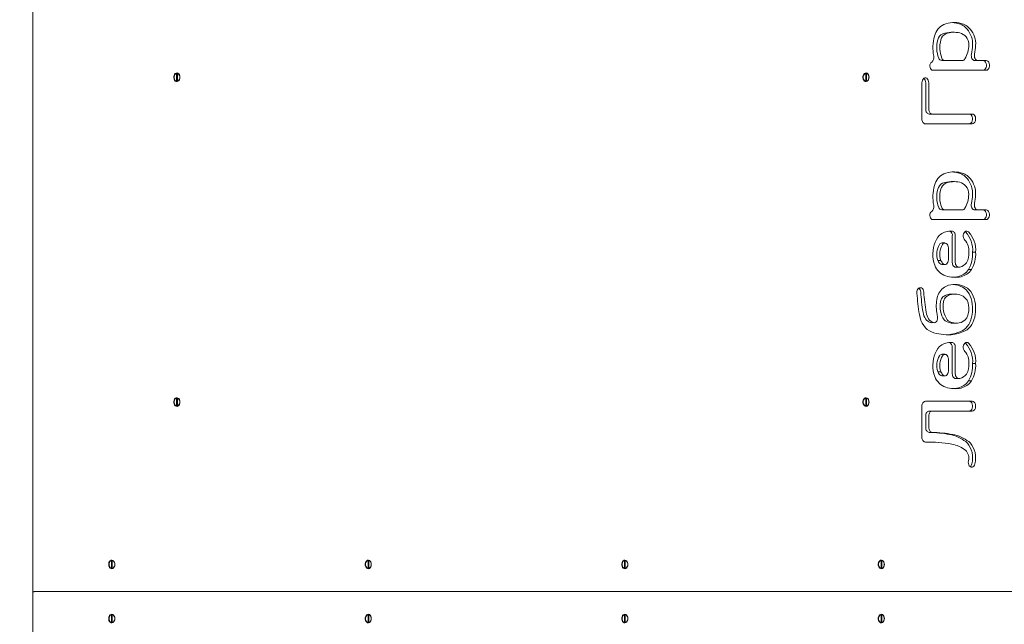
# Model space of a CAD drawing. Units: millimetres. Extents: x 19984 to 39997, y 3511 to 37700.
# Drawn here: x 33864 to 34773, y 14591 to 15150 of the extents above; entities that cross this region are included whole.
import ezdxf

# ---------------------------------------------------------------- set-up
doc = ezdxf.new("R2010")
doc.units = ezdxf.units.MM
doc.header["$LTSCALE"] = 200
doc.styles.add('SLDTEXTSTYLE0', font='TXT', dxfattribs={"width": 0.663})
doc.dimstyles.new('SLDDIMSTYLE0', dxfattribs={"dimtxt": 489.203559, "dimasz": 400, "dimexe": 0, "dimexo": 0.0625, "dimgap": 122.30089, "dimtad": 2, "dimdec": 0, "dimrnd": 1e-09, "dimzin": 12, "dimdsep": 46, "dimtxsty": 'SLDTEXTSTYLE0', "dimsah": 1, "dimcen": 0.09, "dimadec": 0, "dimazin": 3, "dimtfac": 1, "dimtofl": 0, "dimtmove": 0, "dimatfit": 3, "dimfxl": 0, "dimfrac": 2, "dimtolj": 1, "dimtzin": 12, "dimarcsym": 0})

# ---------------------------------------------------------------- blocks, each defined once
blk = doc.blocks.new('_D_1')
at = {"color": 7, "linetype": 'Continuous', "lineweight": 18}
for p, q in [((24371.45, 18014.31), (24371.45, 3550.53)), ((39997.48, 12667.24), (39997.48, 3550.53)), ((24371.45, 3570.53), (39997.48, 3570.53))]:
    blk.add_line(p, q, dxfattribs=at)
for points in [[(24371.45, 3570.53), (24771.45, 3510.53), (24771.45, 3630.53)], [(39997.48, 3570.53), (39597.48, 3630.53), (39597.48, 3510.53)]]:
    blk.add_solid(points, dxfattribs=at)
at = {"color": 7, "linetype": 'Continuous', "lineweight": 18, "insert": (31302.52, 4252.66), "char_height": 529.167, "attachment_point": 1, "style": 'SLDTEXTSTYLE0'}
blk.add_mtext('15626', dxfattribs=at)
blk = doc.blocks.new('_D_4')
at = {"color": 7, "linetype": 'Continuous', "lineweight": 18}
for p, q in [((26796.7, 17768.94), (26796.7, 23839.68)), ((38344.25, 13358.41), (38344.25, 23839.68)), ((26796.7, 23819.68), (38344.25, 23819.68))]:
    blk.add_line(p, q, dxfattribs=at)
for points in [[(26796.7, 23819.68), (27196.7, 23759.68), (27196.7, 23879.68)], [(38344.25, 23819.68), (37944.25, 23879.68), (37944.25, 23759.68)]]:
    blk.add_solid(points, dxfattribs=at)
at = {"color": 7, "linetype": 'Continuous', "lineweight": 18, "insert": (31688.53, 24501.81), "char_height": 529.167, "attachment_point": 1, "style": 'SLDTEXTSTYLE0'}
blk.add_mtext('11548', dxfattribs=at)

msp = doc.modelspace()

# ---------------------------------------------------------------- linework, layer by layer
at = {"color": 7, "linetype": 'Continuous', "lineweight": 18}
for p, q in [((33875.78, 13677.76), (33875.78, 15565.76)), ((34726.6, 15138.33), (34723.77, 15138.33)), ((34715.03, 15112.25), (34717.86, 15112.25)), ((34717.86, 15112.25), (34734.06, 15112.25)), ((34745.55, 15112.25), (34748.38, 15112.25)), ((34748.38, 15112.25), (34755.99, 15112.25)), ((34706.89, 15103.25), (34755.99, 15103.25)), ((34008.46, 15100.43), (34008.46, 15100.43)), ((34008.46, 15093.09), (34008.46, 15100.43)), ((34008.46, 15100.43), (34008.81, 15100.43)), ((34008.81, 15100.43), (34009.17, 15100.43)), ((34009.17, 15100.43), (34009.17, 15093.09)), ((34644.85, 15100.43), (34644.85, 15100.43)), ((34644.85, 15093.09), (34644.85, 15100.43)), ((34644.85, 15100.43), (34645.21, 15100.43)), ((34645.21, 15100.43), (34645.56, 15100.43)), ((34645.56, 15100.43), (34645.56, 15093.09)), ((34008.46, 15093.09), (34008.46, 15093.09)), ((34008.81, 15093.09), (34008.46, 15093.09)), ((34009.17, 15093.09), (34008.81, 15093.09)), ((34644.85, 15093.09), (34644.85, 15093.09)), ((34645.21, 15093.09), (34644.85, 15093.09)), ((34645.56, 15093.09), (34645.21, 15093.09)), ((34696.72, 15091.71), (34696.72, 15058.31)), ((34700.26, 15091.71), (34700.26, 15067.31)), ((34703.09, 15091.71), (34703.09, 15067.31)), ((34703.44, 15062.81), (34706.27, 15062.81)), ((34706.27, 15062.81), (34743.19, 15062.81)), ((34699.91, 15053.81), (34743.19, 15053.81)), ((34726.57, 15000.36), (34723.74, 15000.36)), ((34715, 14974.28), (34717.82, 14974.28)), ((34717.82, 14974.28), (34734.03, 14974.28)), ((34745.52, 14974.28), (34748.35, 14974.28)), ((34748.35, 14974.28), (34755.95, 14974.28)), ((34706.86, 14965.28), (34755.95, 14965.28)), ((34724.42, 14954.63), (34722.81, 14954.63)), ((34724.77, 14950.13), (34724.77, 14925.76)), ((34727.6, 14950.13), (34727.6, 14925.76)), ((34737.02, 14953.91), (34737.02, 14953.91)), ((34718.06, 14943.68), (34715.23, 14943.68)), ((34721.24, 14939.18), (34721.24, 14928.26)), ((34743.54, 14935.14), (34746.37, 14935.14)), ((34711.31, 14927.65), (34714.14, 14927.65)), ((34715.23, 14923.76), (34718.06, 14923.76)), ((34727.96, 14921.26), (34731.19, 14921.29)), ((34739.73, 14919.08), (34742.56, 14919.08)), ((34727, 14896.42), (34724.17, 14896.42)), ((34705.29, 14870.05), (34704.52, 14870.18)), ((34705.29, 14870.05), (34707.35, 14870.18)), ((34725.65, 14869.58), (34728.48, 14869.58)), ((34719.27, 14858.91), (34720.79, 14858.98)), ((34724.42, 14851.8), (34722.81, 14851.8)), ((34736.68, 14851.36), (34737.02, 14851.08)), ((34718.06, 14840.85), (34715.23, 14840.85)), ((34724.77, 14847.3), (34724.77, 14822.93)), ((34727.6, 14847.3), (34727.6, 14822.93)), ((34721.24, 14836.35), (34721.24, 14825.43)), ((34743.54, 14832.31), (34746.37, 14832.31)), ((34711.31, 14824.82), (34714.14, 14824.82)), ((34715.23, 14820.93), (34718.06, 14820.93)), ((34727.96, 14818.43), (34731.19, 14818.46)), ((34739.73, 14816.25), (34742.56, 14816.25)), ((34008.46, 14800.43), (34008.46, 14800.43)), ((34008.46, 14793.09), (34008.46, 14800.43)), ((34008.46, 14800.43), (34008.81, 14800.43)), ((34008.81, 14800.43), (34009.17, 14800.43)), ((34009.17, 14800.43), (34009.17, 14793.09)), ((34644.85, 14800.43), (34644.85, 14800.43)), ((34644.85, 14793.09), (34644.85, 14800.43)), ((34644.85, 14800.43), (34645.21, 14800.43)), ((34645.21, 14800.43), (34645.56, 14800.43)), ((34645.56, 14800.43), (34645.56, 14793.09)), ((34699.91, 14797.44), (34743.19, 14797.44)), ((34008.46, 14793.09), (34008.46, 14793.09)), ((34008.81, 14793.09), (34008.46, 14793.09)), ((34009.17, 14793.09), (34008.81, 14793.09)), ((34644.85, 14793.09), (34644.85, 14793.09)), ((34645.21, 14793.09), (34644.85, 14793.09)), ((34645.56, 14793.09), (34645.21, 14793.09)), ((34696.72, 14764.32), (34696.72, 14792.94)), ((34703.44, 14788.44), (34706.27, 14788.44)), ((34706.27, 14788.44), (34743.19, 14788.44)), ((34700.26, 14773.27), (34700.26, 14783.94)), ((34703.09, 14773.27), (34703.09, 14783.94)), ((34701.93, 14759.84), (34699.94, 14759.83)), ((33948.35, 14650.43), (33948.35, 14650.43)), ((33948.35, 14643.09), (33948.35, 14650.43)), ((33948.35, 14650.43), (33948.71, 14650.43)), ((33948.71, 14650.43), (33949.06, 14650.43)), ((33949.06, 14650.43), (33949.06, 14643.09)), ((34185.23, 14650.43), (34185.23, 14650.43)), ((34185.23, 14643.09), (34185.23, 14650.43)), ((34185.23, 14650.43), (34185.59, 14650.43)), ((34185.59, 14650.43), (34185.94, 14650.43)), ((34185.94, 14650.43), (34185.94, 14643.09)), ((34422.12, 14650.43), (34422.12, 14650.43)), ((34422.12, 14643.09), (34422.12, 14650.43)), ((34422.12, 14650.43), (34422.47, 14650.43)), ((34422.47, 14650.43), (34422.82, 14650.43)), ((34422.82, 14650.43), (34422.82, 14643.09)), ((34659, 14650.43), (34659, 14650.43)), ((34659, 14643.09), (34659, 14650.43)), ((34659, 14650.43), (34659.35, 14650.43)), ((34659.35, 14650.43), (34659.7, 14650.43)), ((34659.7, 14650.43), (34659.7, 14643.09)), ((33948.35, 14643.09), (33948.35, 14643.09)), ((33948.71, 14643.09), (33948.35, 14643.09)), ((33949.06, 14643.09), (33948.71, 14643.09)), ((34185.23, 14643.09), (34185.23, 14643.09)), ((34185.59, 14643.09), (34185.23, 14643.09)), ((34185.94, 14643.09), (34185.59, 14643.09)), ((34422.12, 14643.09), (34422.12, 14643.09)), ((34422.47, 14643.09), (34422.12, 14643.09)), ((34422.82, 14643.09), (34422.47, 14643.09)), ((34659, 14643.09), (34659, 14643.09)), ((34659.35, 14643.09), (34659, 14643.09)), ((34659.7, 14643.09), (34659.35, 14643.09)), ((33881.39, 14621.76), (33877.86, 14621.76)), ((34786.49, 14621.76), (33881.39, 14621.76)), ((33948.35, 14600.43), (33948.35, 14600.43)), ((33948.35, 14593.09), (33948.35, 14600.43)), ((33948.35, 14600.43), (33948.71, 14600.43)), ((33948.71, 14600.43), (33949.06, 14600.43)), ((33949.06, 14600.43), (33949.06, 14593.09)), ((34185.23, 14600.43), (34185.23, 14600.43)), ((34185.23, 14593.09), (34185.23, 14600.43)), ((34185.23, 14600.43), (34185.59, 14600.43)), ((34185.59, 14600.43), (34185.94, 14600.43)), ((34185.94, 14600.43), (34185.94, 14593.09)), ((34422.12, 14600.43), (34422.12, 14600.43)), ((34422.12, 14593.09), (34422.12, 14600.43)), ((34422.12, 14600.43), (34422.47, 14600.43)), ((34422.47, 14600.43), (34422.82, 14600.43)), ((34422.82, 14600.43), (34422.82, 14593.09)), ((34659, 14600.43), (34659, 14600.43)), ((34659, 14593.09), (34659, 14600.43)), ((34659, 14600.43), (34659.35, 14600.43)), ((34659.35, 14600.43), (34659.7, 14600.43)), ((34659.7, 14600.43), (34659.7, 14593.09)), ((33948.35, 14593.09), (33948.35, 14593.09)), ((33948.71, 14593.09), (33948.35, 14593.09)), ((33949.06, 14593.09), (33948.71, 14593.09)), ((34185.23, 14593.09), (34185.23, 14593.09)), ((34185.59, 14593.09), (34185.23, 14593.09)), ((34185.94, 14593.09), (34185.59, 14593.09)), ((34422.12, 14593.09), (34422.12, 14593.09)), ((34422.47, 14593.09), (34422.12, 14593.09)), ((34422.82, 14593.09), (34422.47, 14593.09)), ((34659, 14593.09), (34659, 14593.09)), ((34659.35, 14593.09), (34659, 14593.09)), ((34659.7, 14593.09), (34659.35, 14593.09))]:
    msp.add_line(p, q, dxfattribs=at)
at = {"color": 7, "linetype": 'Continuous', "lineweight": 18, "flags": 128}
for points in [[(34742.52, 15118.14), (34742.38, 15117.1), (34742.41, 15116.05), (34742.61, 15115.03), (34742.98, 15114.11), (34743.48, 15113.33), (34744.11, 15112.74), (34744.81, 15112.37), (34745.55, 15112.25)], [(34745.35, 15118.14), (34745.21, 15117.1), (34745.24, 15116.05), (34745.44, 15115.03), (34745.8, 15114.11), (34746.31, 15113.33), (34746.93, 15112.74), (34747.64, 15112.37), (34748.38, 15112.25)], [(34753.16, 15103.25), (34754.05, 15103.43), (34754.88, 15103.96), (34755.56, 15104.8), (34756.05, 15105.88), (34756.31, 15107.11), (34756.31, 15108.39), (34756.05, 15109.62), (34755.56, 15110.7), (34754.88, 15111.54), (34754.05, 15112.07), (34753.16, 15112.25)], [(34755.99, 15103.25), (34756.88, 15103.43), (34757.71, 15103.96), (34758.39, 15104.8), (34758.88, 15105.88), (34759.14, 15107.11), (34759.14, 15108.39), (34758.88, 15109.62), (34758.39, 15110.7), (34757.71, 15111.54), (34756.88, 15112.07), (34755.99, 15112.25)], [(34706.89, 15103.25), (34706.05, 15103.43), (34705.29, 15103.97), (34704.67, 15104.8), (34704.27, 15105.86), (34704.1, 15107.04), (34704.19, 15108.23), (34704.54, 15109.34), (34705.1, 15110.24), (34705.83, 15110.86)], [(34011.5, 15096.76), (34011.37, 15095.58), (34011.01, 15094.51), (34010.43, 15093.63), (34009.7, 15093.04), (34008.88, 15092.77), (34008.04, 15092.86), (34007.26, 15093.3), (34006.6, 15094.04), (34006.12, 15095.02), (34005.87, 15096.16), (34005.87, 15097.36), (34006.12, 15098.5), (34006.6, 15099.48), (34007.26, 15100.22), (34008.04, 15100.66), (34008.88, 15100.75), (34009.7, 15100.48), (34010.43, 15099.89), (34011.01, 15099.01), (34011.37, 15097.94), (34011.5, 15096.76)], [(34008.46, 15100.43), (34007.66, 15100.08), (34006.98, 15099.41), (34006.49, 15098.46), (34006.23, 15097.35), (34006.23, 15096.17), (34006.49, 15095.06), (34006.98, 15094.11), (34007.66, 15093.44), (34008.46, 15093.09)], [(34009.17, 15093.09), (34009.96, 15093.44), (34010.64, 15094.11), (34011.13, 15095.06), (34011.39, 15096.17), (34011.39, 15097.35), (34011.13, 15098.46), (34010.64, 15099.41), (34009.96, 15100.08), (34009.17, 15100.43)], [(34647.89, 15096.76), (34647.77, 15095.58), (34647.4, 15094.51), (34646.83, 15093.63), (34646.1, 15093.04), (34645.28, 15092.77), (34644.44, 15092.86), (34643.65, 15093.3), (34642.99, 15094.04), (34642.52, 15095.02), (34642.27, 15096.16), (34642.27, 15097.36), (34642.52, 15098.5), (34642.99, 15099.48), (34643.65, 15100.22), (34644.44, 15100.66), (34645.28, 15100.75), (34646.1, 15100.48), (34646.83, 15099.89), (34647.4, 15099.01), (34647.77, 15097.94), (34647.89, 15096.76)], [(34644.85, 15100.43), (34644.06, 15100.08), (34643.38, 15099.41), (34642.89, 15098.46), (34642.62, 15097.35), (34642.62, 15096.17), (34642.89, 15095.06), (34643.38, 15094.11), (34644.06, 15093.44), (34644.85, 15093.09)], [(34645.56, 15093.09), (34646.36, 15093.44), (34647.04, 15094.11), (34647.53, 15095.06), (34647.79, 15096.17), (34647.79, 15097.35), (34647.53, 15098.46), (34647.04, 15099.41), (34646.36, 15100.08), (34645.56, 15100.43)], [(34696.72, 15091.71), (34696.85, 15092.98), (34697.23, 15094.14), (34697.82, 15095.11), (34698.58, 15095.8), (34699.45, 15096.16), (34700.36, 15096.16), (34701.23, 15095.8), (34701.99, 15095.11), (34702.58, 15094.14), (34702.96, 15092.98), (34703.09, 15091.71)], [(34700.26, 15067.31), (34700.32, 15066.43), (34700.5, 15065.59), (34700.8, 15064.81), (34701.19, 15064.13), (34701.67, 15063.57), (34702.22, 15063.15), (34702.82, 15062.9), (34703.44, 15062.81)], [(34703.09, 15067.31), (34703.15, 15066.43), (34703.33, 15065.59), (34703.62, 15064.81), (34704.02, 15064.13), (34704.5, 15063.57), (34705.05, 15063.15), (34705.65, 15062.9), (34706.27, 15062.81)], [(34696.72, 15058.31), (34696.78, 15057.43), (34696.97, 15056.59), (34697.26, 15055.81), (34697.66, 15055.13), (34698.14, 15054.57), (34698.69, 15054.15), (34699.28, 15053.9), (34699.91, 15053.81)], [(34740.36, 15053.81), (34741.26, 15053.99), (34742.08, 15054.53), (34742.76, 15055.37), (34743.25, 15056.44), (34743.51, 15057.67), (34743.51, 15058.95), (34743.25, 15060.18), (34742.76, 15061.26), (34742.08, 15062.1), (34741.26, 15062.63), (34740.36, 15062.81)], [(34743.19, 15053.81), (34744.08, 15053.99), (34744.91, 15054.53), (34745.59, 15055.37), (34746.08, 15056.44), (34746.34, 15057.67), (34746.34, 15058.95), (34746.08, 15060.18), (34745.59, 15061.26), (34744.91, 15062.1), (34744.08, 15062.63), (34743.19, 15062.81)], [(34742.49, 14980.18), (34742.35, 14979.14), (34742.38, 14978.08), (34742.58, 14977.06), (34742.94, 14976.14), (34743.45, 14975.36), (34744.07, 14974.77), (34744.78, 14974.41), (34745.52, 14974.28)], [(34745.32, 14980.18), (34745.17, 14979.14), (34745.2, 14978.08), (34745.41, 14977.06), (34745.77, 14976.14), (34746.28, 14975.36), (34746.9, 14974.77), (34747.6, 14974.41), (34748.35, 14974.28)], [(34706.86, 14965.28), (34706.02, 14965.47), (34705.26, 14966), (34704.64, 14966.83), (34704.23, 14967.89), (34704.07, 14969.07), (34704.16, 14970.27), (34704.51, 14971.37), (34705.07, 14972.27), (34705.8, 14972.9)], [(34753.13, 14965.28), (34754.02, 14965.47), (34754.85, 14966), (34755.53, 14966.84), (34756.02, 14967.91), (34756.28, 14969.14), (34756.28, 14970.42), (34756.02, 14971.65), (34755.53, 14972.73), (34754.85, 14973.57), (34754.02, 14974.1), (34753.13, 14974.28)], [(34755.95, 14965.28), (34756.85, 14965.47), (34757.67, 14966), (34758.36, 14966.84), (34758.85, 14967.91), (34759.1, 14969.14), (34759.1, 14970.42), (34758.85, 14971.65), (34758.36, 14972.73), (34757.67, 14973.57), (34756.85, 14974.1), (34755.95, 14974.28)], [(34708.65, 14923.08), (34707.84, 14925.64), (34707.27, 14928.32), (34706.94, 14931.08), (34706.87, 14933.88), (34707.04, 14936.67), (34707.47, 14939.4), (34708.14, 14942.04), (34709.03, 14944.54), (34710.15, 14946.85), (34711.46, 14948.95), (34712.95, 14950.79)], [(34724.42, 14954.63), (34725.04, 14954.54), (34725.64, 14954.29), (34726.19, 14953.87), (34726.67, 14953.31), (34727.07, 14952.63), (34727.36, 14951.85), (34727.54, 14951.01), (34727.6, 14950.13)], [(34736.34, 14946.4), (34735.66, 14947.25), (34735.18, 14948.34), (34734.94, 14949.57), (34734.95, 14950.85), (34735.22, 14952.07), (34735.72, 14953.14), (34736.41, 14953.97), (34737.24, 14954.49), (34738.14, 14954.65), (34739.03, 14954.45), (34739.85, 14953.91)], [(34715.75, 14942.27), (34716.49, 14943.09), (34717.37, 14943.57), (34718.31, 14943.66), (34719.23, 14943.36), (34720.05, 14942.69), (34720.69, 14941.7), (34721.1, 14940.5), (34721.24, 14939.18)], [(34721.24, 14928.26), (34721.11, 14927.01), (34720.75, 14925.87), (34720.18, 14924.9), (34719.44, 14924.21), (34718.59, 14923.82), (34717.7, 14923.79), (34716.83, 14924.11), (34716.07, 14924.75)], [(34727.96, 14921.26), (34727.68, 14921.27), (34727.02, 14921.45), (34726.4, 14921.83), (34725.85, 14922.38), (34725.4, 14923.08), (34725.06, 14923.9), (34724.85, 14924.81), (34724.77, 14925.76)], [(34731.19, 14921.29), (34730.51, 14921.27), (34729.85, 14921.45), (34729.23, 14921.83), (34728.68, 14922.38), (34728.23, 14923.08), (34727.89, 14923.9), (34727.67, 14924.81), (34727.6, 14925.76)], [(34692.13, 14897.48), (34692.17, 14898.76), (34692.47, 14899.97), (34692.99, 14901.02), (34693.7, 14901.81), (34694.54, 14902.29), (34695.44, 14902.41), (34696.33, 14902.17), (34697.14, 14901.59), (34697.8, 14900.71), (34698.25, 14899.6), (34698.46, 14898.35)], [(34743.3, 14887.29), (34742.88, 14889.87), (34742.22, 14892.36), (34741.33, 14894.69), (34740.24, 14896.84), (34738.95, 14898.77), (34737.49, 14900.44), (34735.9, 14901.83), (34734.18, 14902.9)], [(34746.13, 14887.29), (34745.71, 14889.87), (34745.05, 14892.36), (34744.16, 14894.69), (34743.06, 14896.84), (34741.78, 14898.77), (34740.32, 14900.44), (34738.72, 14901.83), (34737.01, 14902.9)], [(34694.4, 14877.7), (34695.01, 14874.85), (34695.89, 14872.15), (34697.03, 14869.64), (34698.39, 14867.37), (34699.97, 14865.39), (34701.72, 14863.74), (34703.61, 14862.44), (34705.62, 14861.51)], [(34697.78, 14879.71), (34698.13, 14878.05), (34698.65, 14876.46), (34699.31, 14875), (34700.11, 14873.67), (34701.03, 14872.51), (34702.06, 14871.54), (34703.16, 14870.78), (34704.34, 14870.24)], [(34700.6, 14879.71), (34700.96, 14878.05), (34701.48, 14876.46), (34702.14, 14875), (34702.94, 14873.67), (34703.86, 14872.51), (34704.88, 14871.54), (34705.99, 14870.78), (34707.16, 14870.24)], [(34711.14, 14875.95), (34711.29, 14874.78), (34711.22, 14873.58), (34710.94, 14872.46), (34710.45, 14871.49), (34709.8, 14870.73), (34709.03, 14870.24), (34708.19, 14870.05), (34707.35, 14870.18)], [(34733.89, 14862.53), (34735.59, 14863.54), (34737.18, 14864.86), (34738.64, 14866.45), (34739.94, 14868.3), (34741.05, 14870.38), (34741.97, 14872.65), (34742.67, 14875.06), (34743.14, 14877.58)], [(34736.71, 14862.53), (34738.42, 14863.54), (34740.01, 14864.86), (34741.47, 14866.45), (34742.77, 14868.3), (34743.88, 14870.38), (34744.8, 14872.65), (34745.5, 14875.06), (34745.97, 14877.58)], [(34724.42, 14851.8), (34725.04, 14851.71), (34725.64, 14851.46), (34726.19, 14851.04), (34726.67, 14850.48), (34727.07, 14849.8), (34727.36, 14849.02), (34727.54, 14848.18), (34727.6, 14847.3)], [(34736.34, 14843.57), (34735.66, 14844.42), (34735.18, 14845.51), (34734.94, 14846.74), (34734.95, 14848.02), (34735.22, 14849.25), (34735.72, 14850.32), (34736.41, 14851.14), (34737.24, 14851.66), (34738.14, 14851.82), (34739.03, 14851.63), (34739.85, 14851.08)], [(34708.65, 14820.26), (34707.84, 14822.81), (34707.27, 14825.49), (34706.94, 14828.26), (34706.87, 14831.05), (34707.04, 14833.84), (34707.47, 14836.58), (34708.14, 14839.21), (34709.03, 14841.71), (34710.15, 14844.02), (34711.46, 14846.12), (34712.95, 14847.96)], [(34715.75, 14839.44), (34716.49, 14840.27), (34717.37, 14840.74), (34718.31, 14840.83), (34719.23, 14840.53), (34720.05, 14839.86), (34720.69, 14838.88), (34721.1, 14837.67), (34721.24, 14836.35)], [(34721.24, 14825.43), (34721.11, 14824.19), (34720.75, 14823.04), (34720.18, 14822.08), (34719.44, 14821.38), (34718.59, 14821), (34717.7, 14820.96), (34716.83, 14821.28), (34716.07, 14821.92)], [(34727.96, 14818.43), (34727.68, 14818.44), (34727.02, 14818.63), (34726.4, 14819), (34725.85, 14819.55), (34725.4, 14820.25), (34725.06, 14821.08), (34724.85, 14821.98), (34724.77, 14822.93)], [(34731.19, 14818.46), (34730.51, 14818.44), (34729.85, 14818.63), (34729.23, 14819), (34728.68, 14819.55), (34728.23, 14820.25), (34727.89, 14821.08), (34727.67, 14821.98), (34727.6, 14822.93)], [(34011.5, 14796.76), (34011.37, 14795.58), (34011.01, 14794.51), (34010.43, 14793.63), (34009.7, 14793.04), (34008.88, 14792.77), (34008.04, 14792.86), (34007.26, 14793.3), (34006.6, 14794.04), (34006.12, 14795.02), (34005.87, 14796.16), (34005.87, 14797.36), (34006.12, 14798.5), (34006.6, 14799.48), (34007.26, 14800.22), (34008.04, 14800.66), (34008.88, 14800.75), (34009.7, 14800.48), (34010.43, 14799.89), (34011.01, 14799.01), (34011.37, 14797.94), (34011.5, 14796.76)], [(34008.46, 14800.43), (34007.66, 14800.08), (34006.98, 14799.41), (34006.49, 14798.46), (34006.23, 14797.35), (34006.23, 14796.17), (34006.49, 14795.06), (34006.98, 14794.11), (34007.66, 14793.44), (34008.46, 14793.09)], [(34009.17, 14793.09), (34009.96, 14793.44), (34010.64, 14794.11), (34011.13, 14795.06), (34011.39, 14796.17), (34011.39, 14797.35), (34011.13, 14798.46), (34010.64, 14799.41), (34009.96, 14800.08), (34009.17, 14800.43)], [(34647.89, 14796.76), (34647.77, 14795.58), (34647.4, 14794.51), (34646.83, 14793.63), (34646.1, 14793.04), (34645.28, 14792.77), (34644.44, 14792.86), (34643.65, 14793.3), (34642.99, 14794.04), (34642.52, 14795.02), (34642.27, 14796.16), (34642.27, 14797.36), (34642.52, 14798.5), (34642.99, 14799.48), (34643.65, 14800.22), (34644.44, 14800.66), (34645.28, 14800.75), (34646.1, 14800.48), (34646.83, 14799.89), (34647.4, 14799.01), (34647.77, 14797.94), (34647.89, 14796.76)], [(34644.85, 14800.43), (34644.06, 14800.08), (34643.38, 14799.41), (34642.89, 14798.46), (34642.62, 14797.35), (34642.62, 14796.17), (34642.89, 14795.06), (34643.38, 14794.11), (34644.06, 14793.44), (34644.85, 14793.09)], [(34645.56, 14793.09), (34646.36, 14793.44), (34647.04, 14794.11), (34647.53, 14795.06), (34647.79, 14796.17), (34647.79, 14797.35), (34647.53, 14798.46), (34647.04, 14799.41), (34646.36, 14800.08), (34645.56, 14800.43)], [(34699.91, 14797.44), (34699.28, 14797.36), (34698.69, 14797.1), (34698.14, 14796.69), (34697.66, 14796.13), (34697.26, 14795.44), (34696.97, 14794.67), (34696.78, 14793.82), (34696.72, 14792.94)], [(34740.36, 14788.44), (34741.26, 14788.63), (34742.08, 14789.16), (34742.76, 14790), (34743.25, 14791.08), (34743.51, 14792.3), (34743.51, 14793.59), (34743.25, 14794.81), (34742.76, 14795.89), (34742.08, 14796.73), (34741.26, 14797.26), (34740.36, 14797.44)], [(34743.19, 14788.44), (34744.08, 14788.63), (34744.91, 14789.16), (34745.59, 14790), (34746.08, 14791.08), (34746.34, 14792.3), (34746.34, 14793.59), (34746.08, 14794.81), (34745.59, 14795.89), (34744.91, 14796.73), (34744.08, 14797.26), (34743.19, 14797.44)], [(34703.44, 14788.44), (34702.82, 14788.36), (34702.22, 14788.1), (34701.67, 14787.69), (34701.19, 14787.13), (34700.8, 14786.44), (34700.5, 14785.67), (34700.32, 14784.82), (34700.26, 14783.94)], [(34706.27, 14788.44), (34705.65, 14788.36), (34705.05, 14788.1), (34704.5, 14787.69), (34704.02, 14787.13), (34703.62, 14786.44), (34703.33, 14785.67), (34703.15, 14784.82), (34703.09, 14783.94)], [(34703.37, 14768.77), (34702.76, 14768.88), (34702.17, 14769.14), (34701.64, 14769.57), (34701.17, 14770.13), (34700.78, 14770.8), (34700.49, 14771.57), (34700.32, 14772.41), (34700.26, 14773.27)], [(34706.2, 14768.77), (34705.59, 14768.88), (34705, 14769.14), (34704.46, 14769.57), (34703.99, 14770.13), (34703.61, 14770.8), (34703.32, 14771.57), (34703.15, 14772.41), (34703.09, 14773.27)], [(34699.94, 14759.83), (34699.31, 14759.9), (34698.71, 14760.15), (34698.16, 14760.57), (34697.67, 14761.13), (34697.27, 14761.81), (34696.97, 14762.59), (34696.79, 14763.44), (34696.72, 14764.32)], [(34742.89, 14739.62), (34743.36, 14742.21), (34743.54, 14744.87), (34743.42, 14747.53), (34743.01, 14750.13), (34742.32, 14752.62), (34741.36, 14754.92), (34740.16, 14756.98), (34738.75, 14758.75), (34737.16, 14760.18)], [(34745.72, 14739.62), (34746.19, 14742.21), (34746.37, 14744.87), (34746.25, 14747.53), (34745.84, 14750.13), (34745.15, 14752.62), (34744.19, 14754.92), (34742.99, 14756.98), (34741.58, 14758.75), (34739.99, 14760.18)], [(34739.7, 14742.53), (34739.53, 14741.28), (34739.62, 14740), (34739.96, 14738.81), (34740.52, 14737.81), (34741.26, 14737.07), (34742.12, 14736.66), (34743.03, 14736.6), (34743.9, 14736.91), (34744.69, 14737.55), (34745.31, 14738.48), (34745.72, 14739.62)], [(33951.39, 14646.76), (33951.27, 14645.58), (33950.9, 14644.51), (33950.33, 14643.63), (33949.6, 14643.04), (33948.78, 14642.77), (33947.94, 14642.86), (33947.15, 14643.3), (33946.49, 14644.04), (33946.02, 14645.02), (33945.77, 14646.16), (33945.77, 14647.36), (33946.02, 14648.5), (33946.49, 14649.48), (33947.15, 14650.22), (33947.94, 14650.66), (33948.78, 14650.75), (33949.6, 14650.48), (33950.33, 14649.89), (33950.9, 14649.01), (33951.27, 14647.94), (33951.39, 14646.76)], [(33948.35, 14650.43), (33947.56, 14650.08), (33946.88, 14649.41), (33946.38, 14648.46), (33946.12, 14647.35), (33946.12, 14646.17), (33946.38, 14645.06), (33946.88, 14644.11), (33947.56, 14643.44), (33948.35, 14643.09)], [(33949.06, 14643.09), (33949.86, 14643.44), (33950.54, 14644.11), (33951.03, 14645.06), (33951.29, 14646.17), (33951.29, 14647.35), (33951.03, 14648.46), (33950.54, 14649.41), (33949.86, 14650.08), (33949.06, 14650.43)], [(34188.28, 14646.76), (34188.15, 14645.58), (34187.78, 14644.51), (34187.21, 14643.63), (34186.48, 14643.04), (34185.66, 14642.77), (34184.82, 14642.86), (34184.03, 14643.3), (34183.37, 14644.04), (34182.9, 14645.02), (34182.65, 14646.16), (34182.65, 14647.36), (34182.9, 14648.5), (34183.37, 14649.48), (34184.03, 14650.22), (34184.82, 14650.66), (34185.66, 14650.75), (34186.48, 14650.48), (34187.21, 14649.89), (34187.78, 14649.01), (34188.15, 14647.94), (34188.28, 14646.76)], [(34185.23, 14650.43), (34184.44, 14650.08), (34183.76, 14649.41), (34183.27, 14648.46), (34183.01, 14647.35), (34183.01, 14646.17), (34183.27, 14645.06), (34183.76, 14644.11), (34184.44, 14643.44), (34185.23, 14643.09)], [(34185.94, 14643.09), (34186.74, 14643.44), (34187.42, 14644.11), (34187.91, 14645.06), (34188.17, 14646.17), (34188.17, 14647.35), (34187.91, 14648.46), (34187.42, 14649.41), (34186.74, 14650.08), (34185.94, 14650.43)], [(34425.16, 14646.76), (34425.03, 14645.58), (34424.66, 14644.51), (34424.09, 14643.63), (34423.36, 14643.04), (34422.54, 14642.77), (34421.7, 14642.86), (34420.91, 14643.3), (34420.25, 14644.04), (34419.78, 14645.02), (34419.53, 14646.16), (34419.53, 14647.36), (34419.78, 14648.5), (34420.25, 14649.48), (34420.91, 14650.22), (34421.7, 14650.66), (34422.54, 14650.75), (34423.36, 14650.48), (34424.09, 14649.89), (34424.66, 14649.01), (34425.03, 14647.94), (34425.16, 14646.76)], [(34422.12, 14650.43), (34421.32, 14650.08), (34420.64, 14649.41), (34420.15, 14648.46), (34419.89, 14647.35), (34419.89, 14646.17), (34420.15, 14645.06), (34420.64, 14644.11), (34421.32, 14643.44), (34422.12, 14643.09)], [(34422.82, 14643.09), (34423.62, 14643.44), (34424.3, 14644.11), (34424.79, 14645.06), (34425.05, 14646.17), (34425.05, 14647.35), (34424.79, 14648.46), (34424.3, 14649.41), (34423.62, 14650.08), (34422.82, 14650.43)], [(34662.04, 14646.76), (34661.91, 14645.58), (34661.55, 14644.51), (34660.97, 14643.63), (34660.24, 14643.04), (34659.42, 14642.77), (34658.58, 14642.86), (34657.79, 14643.3), (34657.13, 14644.04), (34656.66, 14645.02), (34656.41, 14646.16), (34656.41, 14647.36), (34656.66, 14648.5), (34657.13, 14649.48), (34657.79, 14650.22), (34658.58, 14650.66), (34659.42, 14650.75), (34660.24, 14650.48), (34660.97, 14649.89), (34661.55, 14649.01), (34661.91, 14647.94), (34662.04, 14646.76)], [(34659, 14650.43), (34658.2, 14650.08), (34657.52, 14649.41), (34657.03, 14648.46), (34656.77, 14647.35), (34656.77, 14646.17), (34657.03, 14645.06), (34657.52, 14644.11), (34658.2, 14643.44), (34659, 14643.09)], [(34659.7, 14643.09), (34660.5, 14643.44), (34661.18, 14644.11), (34661.67, 14645.06), (34661.93, 14646.17), (34661.93, 14647.35), (34661.67, 14648.46), (34661.18, 14649.41), (34660.5, 14650.08), (34659.7, 14650.43)], [(33877.86, 14621.76), (33876.48, 14621.63), (33875.78, 14621.43)], [(33951.39, 14596.76), (33951.27, 14595.58), (33950.9, 14594.51), (33950.33, 14593.63), (33949.6, 14593.04), (33948.78, 14592.77), (33947.94, 14592.86), (33947.15, 14593.3), (33946.49, 14594.04), (33946.02, 14595.02), (33945.77, 14596.16), (33945.77, 14597.36), (33946.02, 14598.5), (33946.49, 14599.48), (33947.15, 14600.22), (33947.94, 14600.66), (33948.78, 14600.75), (33949.6, 14600.48), (33950.33, 14599.89), (33950.9, 14599.01), (33951.27, 14597.94), (33951.39, 14596.76)], [(33948.35, 14600.43), (33947.56, 14600.08), (33946.88, 14599.41), (33946.38, 14598.46), (33946.12, 14597.35), (33946.12, 14596.17), (33946.38, 14595.06), (33946.88, 14594.11), (33947.56, 14593.44), (33948.35, 14593.09)], [(33949.06, 14593.09), (33949.86, 14593.44), (33950.54, 14594.11), (33951.03, 14595.06), (33951.29, 14596.17), (33951.29, 14597.35), (33951.03, 14598.46), (33950.54, 14599.41), (33949.86, 14600.08), (33949.06, 14600.43)], [(34188.28, 14596.76), (34188.15, 14595.58), (34187.78, 14594.51), (34187.21, 14593.63), (34186.48, 14593.04), (34185.66, 14592.77), (34184.82, 14592.86), (34184.03, 14593.3), (34183.37, 14594.04), (34182.9, 14595.02), (34182.65, 14596.16), (34182.65, 14597.36), (34182.9, 14598.5), (34183.37, 14599.48), (34184.03, 14600.22), (34184.82, 14600.66), (34185.66, 14600.75), (34186.48, 14600.48), (34187.21, 14599.89), (34187.78, 14599.01), (34188.15, 14597.94), (34188.28, 14596.76)], [(34185.23, 14600.43), (34184.44, 14600.08), (34183.76, 14599.41), (34183.27, 14598.46), (34183.01, 14597.35), (34183.01, 14596.17), (34183.27, 14595.06), (34183.76, 14594.11), (34184.44, 14593.44), (34185.23, 14593.09)], [(34185.94, 14593.09), (34186.74, 14593.44), (34187.42, 14594.11), (34187.91, 14595.06), (34188.17, 14596.17), (34188.17, 14597.35), (34187.91, 14598.46), (34187.42, 14599.41), (34186.74, 14600.08), (34185.94, 14600.43)], [(34425.16, 14596.76), (34425.03, 14595.58), (34424.66, 14594.51), (34424.09, 14593.63), (34423.36, 14593.04), (34422.54, 14592.77), (34421.7, 14592.86), (34420.91, 14593.3), (34420.25, 14594.04), (34419.78, 14595.02), (34419.53, 14596.16), (34419.53, 14597.36), (34419.78, 14598.5), (34420.25, 14599.48), (34420.91, 14600.22), (34421.7, 14600.66), (34422.54, 14600.75), (34423.36, 14600.48), (34424.09, 14599.89), (34424.66, 14599.01), (34425.03, 14597.94), (34425.16, 14596.76)], [(34422.12, 14600.43), (34421.32, 14600.08), (34420.64, 14599.41), (34420.15, 14598.46), (34419.89, 14597.35), (34419.89, 14596.17), (34420.15, 14595.06), (34420.64, 14594.11), (34421.32, 14593.44), (34422.12, 14593.09)], [(34422.82, 14593.09), (34423.62, 14593.44), (34424.3, 14594.11), (34424.79, 14595.06), (34425.05, 14596.17), (34425.05, 14597.35), (34424.79, 14598.46), (34424.3, 14599.41), (34423.62, 14600.08), (34422.82, 14600.43)], [(34662.04, 14596.76), (34661.91, 14595.58), (34661.55, 14594.51), (34660.97, 14593.63), (34660.24, 14593.04), (34659.42, 14592.77), (34658.58, 14592.86), (34657.79, 14593.3), (34657.13, 14594.04), (34656.66, 14595.02), (34656.41, 14596.16), (34656.41, 14597.36), (34656.66, 14598.5), (34657.13, 14599.48), (34657.79, 14600.22), (34658.58, 14600.66), (34659.42, 14600.75), (34660.24, 14600.48), (34660.97, 14599.89), (34661.55, 14599.01), (34661.91, 14597.94), (34662.04, 14596.76)], [(34659, 14600.43), (34658.2, 14600.08), (34657.52, 14599.41), (34657.03, 14598.46), (34656.77, 14597.35), (34656.77, 14596.17), (34657.03, 14595.06), (34657.52, 14594.11), (34658.2, 14593.44), (34659, 14593.09)], [(34659.7, 14593.09), (34660.5, 14593.44), (34661.18, 14594.11), (34661.67, 14595.06), (34661.93, 14596.17), (34661.93, 14597.35), (34661.67, 14598.46), (34661.18, 14599.41), (34660.5, 14600.08), (34659.7, 14600.43)]]:
    msp.add_lwpolyline(points, dxfattribs=at)
at = {"color": 7, "linetype": 'Continuous', "lineweight": 18}
for centre, radius, start, end in [((34723.87, 15131.2), 15.86, 115.43213, 166.84285), ((34726.59, 15121.37), 25.96, 76.09053, 111.52965), ((34723.74, 15121.39), 25.94, 76.0367, 86.80142), ((34725.45, 15129.7), 17.47, 41.63503, 74.90278), ((34728.28, 15129.7), 17.47, 41.63381, 74.904), ((34721.98, 15127.4), 21.59, 356.78596, 40.08448), ((34724.81, 15127.4), 21.59, 356.786, 40.08526), ((34745.42, 15124.03), 38.53, 163.7587, 191.59695), ((34736.06, 15124.07), 25.64, 163.57837, 202.03522), ((34719.42, 15129.46), 8.17, 115.43129, 166.84417), ((34738.89, 15124.07), 25.64, 163.5796, 202.03399), ((34722.25, 15129.46), 8.17, 115.43011, 166.84386), ((34723.83, 15116.63), 21.7, 90.15756, 111.3919), ((34726.59, 15116.95), 21.38, 76.08993, 111.52998), ((34728.65, 15126.3), 11.8, 41.63362, 74.90475), ((34729.16, 15127.15), 10.86, 356.78426, 40.08645), ((34713.97, 15126.93), 26.04, 329.75796, 359.14703), ((34702.59, 15127.27), 40.97, 347.12159, 358.48647), ((34705.41, 15127.27), 40.98, 347.1227, 358.48536), ((34702.7, 15114.95), 5.15, 307.42665, 14.96234), ((34715.32, 15115.41), 3.17, 197.6116, 264.74671), ((34718.15, 15115.41), 3.17, 197.61374, 264.74701), ((34733.88, 15115.16), 2.92, 273.46935, 332.45523), ((34695.36, 15091.97), 4.9, 357.00719, 50.35028), ((34723.84, 14993.23), 15.86, 115.43161, 166.84353), ((34726.55, 14983.4), 25.96, 76.09017, 111.52958), ((34723.7, 14983.43), 25.94, 76.03524, 86.80108), ((34725.41, 14991.73), 17.47, 41.63498, 74.90413), ((34728.24, 14991.73), 17.47, 41.634, 74.90439), ((34721.95, 14989.43), 21.59, 356.78654, 40.08383), ((34724.78, 14989.43), 21.59, 356.78666, 40.08452), ((34745.39, 14986.06), 38.53, 163.75808, 191.59684), ((34719.39, 14991.49), 8.17, 115.43115, 166.84462), ((34722.22, 14991.49), 8.17, 115.43297, 166.8428), ((34723.8, 14978.66), 21.71, 90.15872, 111.39074), ((34726.55, 14978.98), 21.38, 76.09056, 111.52928), ((34728.62, 14988.34), 11.8, 41.63537, 74.903), ((34729.13, 14989.18), 10.87, 356.78708, 40.08336), ((34736.03, 14986.1), 25.64, 163.57824, 202.03455), ((34738.86, 14986.1), 25.64, 163.5796, 202.03399), ((34713.94, 14988.96), 26.04, 329.75889, 359.14603), ((34702.55, 14989.31), 40.98, 347.12264, 358.48542), ((34705.39, 14989.31), 40.96, 347.11977, 358.48661), ((34702.67, 14976.99), 5.15, 307.42856, 14.96268), ((34715.29, 14977.44), 3.18, 197.61646, 264.74429), ((34718.12, 14977.44), 3.17, 197.61394, 264.74438), ((34733.85, 14977.2), 2.92, 273.47087, 332.45371), ((34723.09, 14939.34), 15.29, 91.05644, 131.52447), ((34720.71, 14951.03), 4.16, 347.42957, 59.77801), ((34719.38, 14937.26), 24.25, 354.96996, 43.33744), ((34722.21, 14937.26), 24.25, 354.97058, 43.33683), ((34727.56, 14933.27), 17.19, 148.41958, 199.07302), ((34715.36, 14940.86), 2.82, 92.6893, 149.98224), ((34730.39, 14933.27), 17.19, 148.41825, 199.07434), ((34726.22, 14936.92), 13.86, 352.93486, 43.13564), ((34722.14, 14933.73), 17.91, 332.08777, 4.7668), ((34714.45, 14933.56), 29.13, 330.19554, 3.09696), ((34717.28, 14933.56), 29.13, 330.19554, 3.09696), ((34724.93, 14929.65), 17.55, 201.96252, 249.36989), ((34723.24, 14933.47), 13.27, 206.00957, 221.09594), ((34715.29, 14926.39), 2.63, 218.6184, 268.60107), ((34726.06, 14933.46), 13.26, 206.0038, 221.10171), ((34727.01, 14944.48), 23.56, 280.19792, 281.97577), ((34729.33, 14932.06), 10.93, 283.59438, 322.10984), ((34727.1, 14939.61), 27.68, 252.4209, 281.98687), ((34724.25, 14939.64), 27.71, 272.97585, 282.00769), ((34725.97, 14929.01), 16.97, 283.80895, 324.18737), ((34728.8, 14929.01), 16.97, 283.80973, 324.18658), ((34725.58, 14890.05), 15.18, 105.9448, 127.60709), ((34727.02, 14884.23), 21.17, 61.85691, 105.38622), ((34724, 14883.62), 21.8, 62.16395, 85.82722), ((34907.92, 14912.24), 216.29, 183.91184, 189.18783), ((34690.95, 14898.29), 4.69, 0.72552, 51.24068), ((34899.03, 14912.26), 203.87, 183.91285, 189.18744), ((34901.81, 14912.26), 203.82, 183.9122, 189.18809), ((34727.1, 14889.31), 16.72, 130.2128, 172.77884), ((34721.33, 14888.41), 7.51, 130.21381, 172.77887), ((34722.52, 14886.31), 9.88, 105.94592, 127.60445), ((34724.16, 14888.41), 7.51, 130.21023, 172.78245), ((34725.35, 14886.31), 9.88, 105.94717, 127.60486), ((34724.19, 14880.11), 16.31, 90.05158, 105.60074), ((34727.02, 14879.87), 16.54, 61.8569, 105.38619), ((34728.97, 14885.26), 10.9, 3.06492, 57.50581), ((34747.47, 14885.29), 37.46, 170.60411, 191.8136), ((34736.36, 14885.23), 22.85, 169.61815, 213.52298), ((34739.19, 14885.23), 22.85, 169.61815, 213.52298), ((34715.57, 14883.05), 24.44, 351.33715, 6.56139), ((34706.44, 14883.05), 37.1, 351.52331, 6.56034), ((34709.27, 14883.05), 37.1, 351.52307, 6.55917), ((34735.91, 14881.7), 25.43, 189.21107, 193.06018), ((34729.18, 14880.1), 10.57, 301.1176, 356.07121), ((34716, 14903.09), 34.86, 250.44281, 250.76956), ((34721.09, 14909.48), 41.64, 250.45806, 250.73147), ((34720.07, 14874.54), 3.36, 215.00184, 238.47769), ((34725.76, 14883.89), 14.31, 238.61672, 269.55656), ((34722.9, 14874.54), 3.36, 215.00184, 238.47769), ((34728.46, 14883.52), 13.92, 238.25946, 296.36727), ((34720.72, 14903.6), 44.71, 250.25866, 273.72296), ((34718.28, 14894.15), 35.26, 274.08009, 296.26797), ((34721.11, 14894.15), 35.25, 274.08009, 296.26824), ((34723.09, 14836.51), 15.29, 91.05687, 131.52419), ((34720.65, 14847.82), 4.16, 352.82393, 71.83939), ((34719.38, 14834.43), 24.25, 354.97, 43.3374), ((34722.21, 14834.43), 24.25, 354.97062, 43.33678), ((34727.56, 14830.44), 17.19, 148.41956, 199.07302), ((34715.36, 14838.03), 2.82, 92.68914, 149.98293), ((34730.39, 14830.44), 17.19, 148.41823, 199.07435), ((34726.22, 14834.09), 13.86, 352.93482, 43.13558), ((34722.14, 14830.9), 17.91, 332.08787, 4.7667), ((34714.45, 14830.73), 29.13, 330.19558, 3.09697), ((34717.28, 14830.73), 29.13, 330.19558, 3.09697), ((34723.24, 14830.64), 13.27, 206.00997, 221.09554), ((34715.29, 14823.56), 2.63, 218.6166, 268.60355), ((34726.06, 14830.64), 13.26, 206.00421, 221.10131), ((34729.33, 14829.23), 10.93, 283.59451, 322.10971), ((34724.93, 14826.82), 17.55, 201.9626, 249.36972), ((34725.97, 14826.18), 16.97, 283.80878, 324.18729), ((34727.01, 14841.67), 23.58, 280.19752, 281.97388), ((34728.8, 14826.18), 16.97, 283.80956, 324.18651), ((34727.1, 14836.78), 27.68, 252.42081, 281.9872), ((34724.25, 14836.8), 27.71, 272.97553, 282.00879), ((34699.03, 14633.78), 135.06, 80.04829, 88.16044), ((34701.86, 14633.79), 135.05, 80.04811, 88.16062), ((34716.08, 14732.94), 34.45, 52.2643, 79.4653), ((34718.9, 14732.94), 34.45, 52.2648, 79.46515), ((34701.91, 14629.66), 130.18, 80.03996, 90.86504), ((34719.07, 14729.08), 29.29, 52.26456, 79.46496), ((34730.43, 14745.18), 9.64, 344.04033, 47.1137), ((34738.67, 14740.46), 4.31, 307.61851, 348.78969), ((33875.91, 14627.32), 5.89, 268.78128, 289.29948)]:
    msp.add_arc(centre, radius, start, end, dxfattribs=at)

# ---------------------------------------------------------------- dimensions: what is measured, and where the dimension line sits
for base, p1, p2, picture, middle in [((38344.25, 23819.68), (26796.7, 17748.94), (38344.25, 13338.41), '_D_4', (32570.48, 23819.68)), ((39997.48, 3570.53), (24371.45, 18034.31), (39997.48, 12687.24), '_D_1', (32184.47, 3570.53))]:
    dim = msp.add_linear_dim(base=base, p1=p1, p2=p2, dimstyle='SLDDIMSTYLE0', dxfattribs=at)
    dim.commit()
    dim.dimension.update_dxf_attribs({"geometry": picture, "text_midpoint": middle, "dimtype": 160})

doc.saveas('drawing.dxf')
